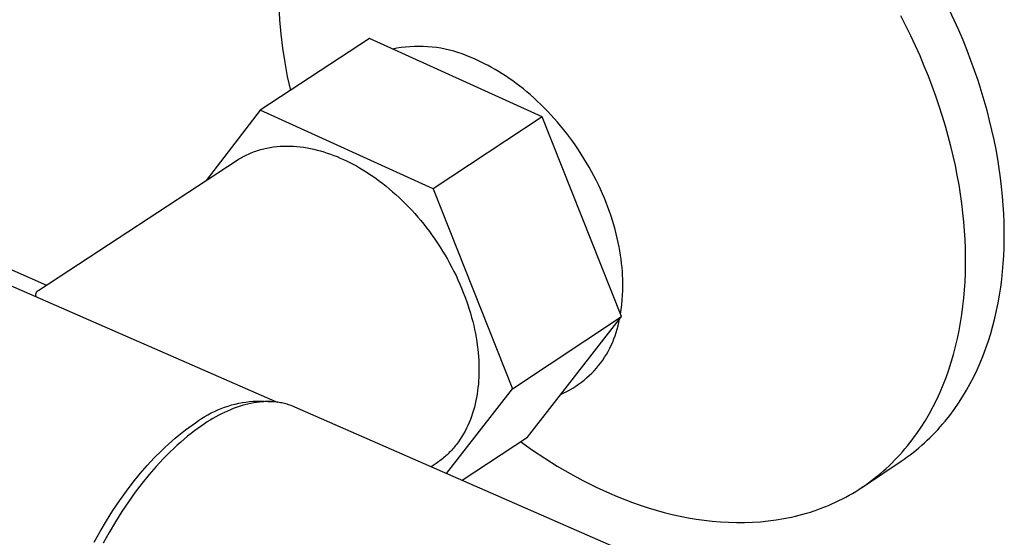
# Model space of a CAD drawing. Units: millimetres. Extents: x -739 to 419, y -1424 to 1435.
# Drawn here: x -277 to -194, y -1325 to -1281 of the extents above; entities that cross this region are included whole.
import ezdxf

# ---------------------------------------------------------------- set-up
doc = ezdxf.new("R2010")
doc.units = ezdxf.units.MM
doc.header["$MEASUREMENT"] = 0
doc.layers.add('Default', color=7, linetype='Continuous', true_color=0x000000)

msp = doc.modelspace()

# ---------------------------------------------------------------- linework, layer by layer
at = {"layer": 'Default', "color": 7, "true_color": 0xffffff}
for p, q in [((-329.239, -1280.004), (-275.105, -1303.686)), ((-255.549, -1280.138), (-255.479, -1281.343)), ((-202.732, -1281.848), (-203.163, -1281.009)), ((-198.659, -1281.378), (-199.055, -1280.532)), ((-329.264, -1281.339), (-255.677, -1313.546)), ((-255.479, -1281.343), (-255.372, -1282.545)), ((-202.319, -1282.692), (-202.732, -1281.848)), ((-198.28, -1282.226), (-198.659, -1281.378)), ((-255.372, -1282.545), (-255.227, -1283.743)), ((-201.922, -1283.539), (-202.319, -1282.692)), ((-197.919, -1283.076), (-198.28, -1282.226)), ((-247.899, -1282.934), (-257.108, -1288.963)), ((-233.351, -1289.526), (-247.899, -1282.934)), ((-244.496, -1283.612), (-244.866, -1283.643)), ((-244.125, -1283.594), (-244.496, -1283.612)), ((-243.753, -1283.589), (-244.125, -1283.594)), ((-243.381, -1283.596), (-243.753, -1283.589)), ((-243.01, -1283.616), (-243.381, -1283.596)), ((-242.64, -1283.648), (-243.01, -1283.616)), ((-201.543, -1284.388), (-201.922, -1283.539)), ((-197.576, -1283.926), (-197.919, -1283.076)), ((-255.227, -1283.743), (-255.045, -1284.936)), ((-245.603, -1283.741), (-245.969, -1283.809)), ((-245.236, -1283.686), (-245.603, -1283.741)), ((-244.866, -1283.643), (-245.236, -1283.686)), ((-242.271, -1283.692), (-242.64, -1283.648)), ((-241.903, -1283.749), (-242.271, -1283.692)), ((-241.538, -1283.818), (-241.903, -1283.749)), ((-241.175, -1283.9), (-241.538, -1283.818)), ((-240.816, -1283.993), (-241.175, -1283.9)), ((-240.459, -1284.099), (-240.816, -1283.993)), ((-240.107, -1284.217), (-240.459, -1284.099)), ((-239.758, -1284.346), (-240.107, -1284.217)), ((-239.414, -1284.488), (-239.758, -1284.346)), ((-201.182, -1285.238), (-201.543, -1284.388)), ((-197.251, -1284.775), (-197.576, -1283.926)), ((-255.045, -1284.936), (-254.826, -1286.122)), ((-239.075, -1284.64), (-239.414, -1284.488)), ((-238.789, -1284.767), (-239.075, -1284.64)), ((-238.501, -1284.902), (-238.789, -1284.767)), ((-238.211, -1285.045), (-238.501, -1284.902)), ((-237.919, -1285.197), (-238.211, -1285.045)), ((-237.625, -1285.356), (-237.919, -1285.197)), ((-200.838, -1286.088), (-201.182, -1285.238)), ((-196.944, -1285.623), (-197.251, -1284.775)), ((-237.329, -1285.524), (-237.625, -1285.356)), ((-237.033, -1285.701), (-237.329, -1285.524)), ((-236.736, -1285.886), (-237.033, -1285.701)), ((-236.438, -1286.079), (-236.736, -1285.886)), ((-236.139, -1286.281), (-236.438, -1286.079)), ((-200.513, -1286.938), (-200.838, -1286.088)), ((-196.655, -1286.469), (-196.944, -1285.623)), ((-254.826, -1286.122), (-254.571, -1287.302)), ((-235.841, -1286.491), (-236.139, -1286.281)), ((-235.542, -1286.71), (-235.841, -1286.491)), ((-235.244, -1286.937), (-235.542, -1286.71)), ((-234.947, -1287.173), (-235.244, -1286.937)), ((-200.205, -1287.787), (-200.513, -1286.938)), ((-196.384, -1287.312), (-196.655, -1286.469)), ((-234.65, -1287.416), (-234.947, -1287.173)), ((-234.355, -1287.668), (-234.65, -1287.416)), ((-234.062, -1287.928), (-234.355, -1287.668)), ((-196.132, -1288.151), (-196.384, -1287.312)), ((-233.771, -1288.196), (-234.062, -1287.928)), ((-233.481, -1288.472), (-233.771, -1288.196)), ((-233.195, -1288.755), (-233.481, -1288.472)), ((-199.916, -1288.633), (-200.205, -1287.787)), ((-195.898, -1288.986), (-196.132, -1288.151)), ((-257.108, -1288.963), (-261.653, -1294.871)), ((-242.549, -1295.583), (-257.108, -1288.963)), ((-232.911, -1289.045), (-233.195, -1288.755)), ((-232.63, -1289.343), (-232.911, -1289.045)), ((-232.353, -1289.648), (-232.63, -1289.343)), ((-199.645, -1289.477), (-199.916, -1288.633)), ((-195.682, -1289.816), (-195.898, -1288.986)), ((-233.351, -1289.526), (-242.549, -1295.583)), ((-226.695, -1306.34), (-233.351, -1289.526)), ((-232.08, -1289.959), (-232.353, -1289.648)), ((-231.811, -1290.277), (-232.08, -1289.959)), ((-199.393, -1290.317), (-199.645, -1289.477)), ((-195.484, -1290.639), (-195.682, -1289.816)), ((-231.546, -1290.601), (-231.811, -1290.277)), ((-231.286, -1290.932), (-231.546, -1290.601)), ((-231.031, -1291.267), (-231.286, -1290.932)), ((-199.158, -1291.152), (-199.393, -1290.317)), ((-195.304, -1291.457), (-195.484, -1290.639)), ((-230.782, -1291.608), (-231.031, -1291.267)), ((-230.537, -1291.954), (-230.782, -1291.608)), ((-198.942, -1291.982), (-199.158, -1291.152)), ((-195.142, -1292.267), (-195.304, -1291.457)), ((-258.353, -1292.764), (-258.231, -1292.705)), ((-258.231, -1292.705), (-258.108, -1292.648)), ((-258.108, -1292.648), (-257.984, -1292.593)), ((-257.984, -1292.593), (-257.858, -1292.541)), ((-257.858, -1292.541), (-257.732, -1292.49)), ((-257.732, -1292.49), (-257.604, -1292.442)), ((-257.604, -1292.442), (-257.475, -1292.397)), ((-257.475, -1292.397), (-257.345, -1292.354)), ((-257.345, -1292.354), (-257.215, -1292.313)), ((-257.215, -1292.313), (-257.083, -1292.275)), ((-257.083, -1292.275), (-256.95, -1292.239)), ((-256.95, -1292.239), (-256.817, -1292.205)), ((-256.817, -1292.205), (-256.682, -1292.174)), ((-256.682, -1292.174), (-256.547, -1292.145)), ((-256.547, -1292.145), (-256.411, -1292.118)), ((-256.411, -1292.118), (-256.274, -1292.094)), ((-256.274, -1292.094), (-255.999, -1292.052)), ((-255.999, -1292.052), (-255.721, -1292.02)), ((-255.721, -1292.02), (-255.441, -1291.997)), ((-255.441, -1291.997), (-255.159, -1291.983)), ((-255.159, -1291.983), (-254.876, -1291.978)), ((-254.876, -1291.978), (-254.592, -1291.982)), ((-254.592, -1291.982), (-254.306, -1291.995)), ((-254.306, -1291.995), (-254.02, -1292.016)), ((-254.02, -1292.016), (-253.734, -1292.046)), ((-253.734, -1292.046), (-253.447, -1292.084)), ((-253.447, -1292.084), (-253.161, -1292.13)), ((-253.161, -1292.13), (-252.875, -1292.184)), ((-252.875, -1292.184), (-252.59, -1292.246)), ((-252.59, -1292.246), (-252.306, -1292.315)), ((-252.306, -1292.315), (-252.023, -1292.391)), ((-252.023, -1292.391), (-251.742, -1292.474)), ((-251.742, -1292.474), (-251.462, -1292.564)), ((-251.462, -1292.564), (-251.185, -1292.661)), ((-251.185, -1292.661), (-250.909, -1292.763)), ((-230.299, -1292.305), (-230.537, -1291.954)), ((-230.067, -1292.66), (-230.299, -1292.305)), ((-229.841, -1293.019), (-230.067, -1292.66)), ((-198.744, -1292.807), (-198.942, -1291.982)), ((-194.997, -1293.069), (-195.142, -1292.267)), ((-275.75, -1304.108), (-259.057, -1293.169)), ((-259.057, -1293.169), (-258.943, -1293.096)), ((-258.943, -1293.096), (-258.828, -1293.025)), ((-258.828, -1293.025), (-258.711, -1292.957)), ((-258.711, -1292.957), (-258.593, -1292.89)), ((-258.593, -1292.89), (-258.474, -1292.826)), ((-258.474, -1292.826), (-258.353, -1292.764)), ((-250.909, -1292.763), (-250.636, -1292.872)), ((-250.636, -1292.872), (-250.365, -1292.986)), ((-250.365, -1292.986), (-250.098, -1293.105)), ((-250.098, -1293.105), (-249.829, -1293.231)), ((-249.829, -1293.231), (-249.559, -1293.365)), ((-249.559, -1293.365), (-249.286, -1293.507)), ((-249.286, -1293.507), (-249.012, -1293.657)), ((-229.622, -1293.382), (-229.841, -1293.019)), ((-229.409, -1293.748), (-229.622, -1293.382)), ((-198.563, -1293.625), (-198.744, -1292.807)), ((-194.87, -1293.863), (-194.997, -1293.069)), ((-249.012, -1293.657), (-248.737, -1293.814)), ((-248.737, -1293.814), (-248.46, -1293.979)), ((-248.46, -1293.979), (-248.183, -1294.152)), ((-248.183, -1294.152), (-247.905, -1294.333)), ((-247.905, -1294.333), (-247.627, -1294.522)), ((-229.203, -1294.116), (-229.409, -1293.748)), ((-229.005, -1294.487), (-229.203, -1294.116)), ((-198.401, -1294.435), (-198.563, -1293.625)), ((-194.76, -1294.647), (-194.87, -1293.863)), ((-247.627, -1294.522), (-247.348, -1294.719)), ((-247.348, -1294.719), (-247.07, -1294.923)), ((-247.07, -1294.923), (-246.792, -1295.136)), ((-246.792, -1295.136), (-246.514, -1295.356)), ((-228.814, -1294.86), (-229.005, -1294.487)), ((-228.63, -1295.235), (-228.814, -1294.86)), ((-228.453, -1295.612), (-228.63, -1295.235)), ((-198.256, -1295.238), (-198.401, -1294.435)), ((-198.129, -1296.032), (-198.256, -1295.238)), ((-194.667, -1295.422), (-194.76, -1294.647)), ((-246.514, -1295.356), (-246.238, -1295.584)), ((-246.238, -1295.584), (-245.963, -1295.82)), ((-245.963, -1295.82), (-245.689, -1296.063)), ((-245.689, -1296.063), (-245.417, -1296.313)), ((-242.549, -1295.583), (-235.874, -1312.432)), ((-228.285, -1295.989), (-228.453, -1295.612)), ((-228.124, -1296.366), (-228.285, -1295.989)), ((-198.018, -1296.817), (-198.129, -1296.032)), ((-194.59, -1296.188), (-194.667, -1295.422)), ((-245.417, -1296.313), (-245.147, -1296.571)), ((-245.147, -1296.571), (-244.88, -1296.835)), ((-244.88, -1296.835), (-244.615, -1297.107)), ((-227.971, -1296.744), (-228.124, -1296.366)), ((-227.826, -1297.122), (-227.971, -1296.744)), ((-197.925, -1297.593), (-198.018, -1296.817)), ((-194.53, -1296.942), (-194.59, -1296.188)), ((-244.615, -1297.107), (-244.353, -1297.385)), ((-244.353, -1297.385), (-244.095, -1297.67)), ((-244.095, -1297.67), (-243.84, -1297.961)), ((-227.69, -1297.499), (-227.826, -1297.122)), ((-227.561, -1297.875), (-227.69, -1297.499)), ((-197.848, -1298.358), (-197.925, -1297.593)), ((-194.486, -1297.686), (-194.53, -1296.942)), ((-194.457, -1298.418), (-194.486, -1297.686)), ((-243.84, -1297.961), (-243.589, -1298.259)), ((-243.589, -1298.259), (-243.342, -1298.562)), ((-227.44, -1298.249), (-227.561, -1297.875)), ((-227.327, -1298.622), (-227.44, -1298.249)), ((-197.788, -1299.114), (-197.848, -1298.358)), ((-194.443, -1299.139), (-194.457, -1298.418)), ((-243.342, -1298.562), (-243.099, -1298.87)), ((-243.099, -1298.87), (-242.861, -1299.184)), ((-242.861, -1299.184), (-242.628, -1299.503)), ((-227.223, -1298.994), (-227.327, -1298.622)), ((-227.126, -1299.362), (-227.223, -1298.994)), ((-227.037, -1299.729), (-227.126, -1299.362)), ((-197.743, -1299.858), (-197.788, -1299.114)), ((-194.444, -1299.848), (-194.443, -1299.139)), ((-242.628, -1299.503), (-242.4, -1299.826)), ((-242.4, -1299.826), (-242.178, -1300.154)), ((-242.178, -1300.154), (-241.961, -1300.485)), ((-226.957, -1300.092), (-227.037, -1299.729)), ((-226.884, -1300.452), (-226.957, -1300.092)), ((-197.714, -1300.591), (-197.743, -1299.858)), ((-194.46, -1300.544), (-194.444, -1299.848)), ((-241.961, -1300.485), (-241.75, -1300.821)), ((-241.75, -1300.821), (-241.545, -1301.16)), ((-226.819, -1300.809), (-226.884, -1300.452)), ((-226.762, -1301.161), (-226.819, -1300.809)), ((-197.7, -1301.312), (-197.714, -1300.591)), ((-194.489, -1301.212), (-194.46, -1300.544)), ((-241.545, -1301.16), (-241.346, -1301.501)), ((-241.346, -1301.501), (-241.154, -1301.846)), ((-241.154, -1301.846), (-240.969, -1302.192)), ((-226.712, -1301.51), (-226.762, -1301.161)), ((-226.67, -1301.855), (-226.712, -1301.51)), ((-226.635, -1302.195), (-226.67, -1301.855)), ((-197.701, -1302.021), (-197.7, -1301.312)), ((-194.532, -1301.879), (-194.489, -1301.212)), ((-240.969, -1302.192), (-240.79, -1302.541)), ((-240.79, -1302.541), (-240.619, -1302.891)), ((-226.607, -1302.531), (-226.635, -1302.195)), ((-226.586, -1302.861), (-226.607, -1302.531)), ((-197.716, -1302.718), (-197.701, -1302.021)), ((-194.66, -1303.209), (-194.589, -1302.545)), ((-194.589, -1302.545), (-194.532, -1301.879)), ((-240.619, -1302.891), (-240.454, -1303.242)), ((-240.454, -1303.242), (-240.296, -1303.595)), ((-226.572, -1303.187), (-226.586, -1302.861)), ((-226.565, -1303.508), (-226.572, -1303.187)), ((-226.565, -1303.823), (-226.565, -1303.508)), ((-197.791, -1304.098), (-197.746, -1303.408)), ((-197.746, -1303.408), (-197.716, -1302.718)), ((-194.746, -1303.871), (-194.66, -1303.209)), ((-275.979, -1304.371), (-275.974, -1304.356)), ((-275.974, -1304.356), (-275.968, -1304.342)), ((-275.968, -1304.342), (-275.962, -1304.328)), ((-275.962, -1304.328), (-275.955, -1304.313)), ((-275.955, -1304.313), (-275.948, -1304.3)), ((-275.948, -1304.3), (-275.941, -1304.286)), ((-275.941, -1304.286), (-275.933, -1304.273)), ((-275.933, -1304.273), (-275.924, -1304.26)), ((-275.924, -1304.26), (-275.915, -1304.247)), ((-275.915, -1304.247), (-275.906, -1304.234)), ((-275.906, -1304.234), (-275.896, -1304.222)), ((-275.896, -1304.222), (-275.886, -1304.211)), ((-275.886, -1304.211), (-275.875, -1304.199)), ((-275.875, -1304.199), (-275.864, -1304.188)), ((-275.864, -1304.188), (-275.853, -1304.178)), ((-275.853, -1304.178), (-275.841, -1304.167)), ((-275.841, -1304.167), (-275.829, -1304.158)), ((-275.829, -1304.158), (-275.816, -1304.148)), ((-275.816, -1304.148), (-275.803, -1304.139)), ((-275.803, -1304.139), (-275.79, -1304.131)), ((-275.79, -1304.131), (-275.777, -1304.123)), ((-275.777, -1304.123), (-275.763, -1304.115)), ((-275.763, -1304.115), (-275.75, -1304.108)), ((-240.296, -1303.595), (-240.146, -1303.947)), ((-240.146, -1303.947), (-240.003, -1304.3)), ((-240.003, -1304.3), (-239.868, -1304.653)), ((-226.588, -1304.535), (-226.571, -1304.133)), ((-226.571, -1304.133), (-226.565, -1303.823)), ((-197.851, -1304.787), (-197.791, -1304.098)), ((-194.847, -1304.53), (-194.746, -1303.871)), ((-276.001, -1304.493), (-276, -1304.478)), ((-276.001, -1304.509), (-276.001, -1304.493)), ((-276.001, -1304.524), (-276.001, -1304.509)), ((-276.001, -1304.54), (-276.001, -1304.524)), ((-275.999, -1304.555), (-276.001, -1304.54)), ((-276, -1304.478), (-275.999, -1304.462)), ((-275.999, -1304.462), (-275.997, -1304.447)), ((-275.997, -1304.571), (-275.999, -1304.555)), ((-275.997, -1304.447), (-275.994, -1304.431)), ((-275.995, -1304.586), (-275.997, -1304.571)), ((-275.992, -1304.602), (-275.995, -1304.586)), ((-275.994, -1304.431), (-275.991, -1304.416)), ((-275.989, -1304.617), (-275.992, -1304.602)), ((-275.991, -1304.416), (-275.988, -1304.401)), ((-275.985, -1304.632), (-275.989, -1304.617)), ((-275.988, -1304.401), (-275.983, -1304.386)), ((-275.981, -1304.647), (-275.985, -1304.632)), ((-275.983, -1304.386), (-275.979, -1304.371)), ((-275.976, -1304.662), (-275.981, -1304.647)), ((-239.868, -1304.653), (-239.74, -1305.005)), ((-239.74, -1305.005), (-239.619, -1305.356)), ((-226.658, -1305.338), (-226.617, -1304.937)), ((-226.617, -1304.937), (-226.588, -1304.535)), ((-197.926, -1305.474), (-197.851, -1304.787)), ((-195.096, -1305.837), (-194.964, -1305.186)), ((-194.964, -1305.186), (-194.847, -1304.53)), ((-239.619, -1305.356), (-239.506, -1305.706)), ((-239.506, -1305.706), (-239.401, -1306.054)), ((-226.775, -1306.136), (-226.711, -1305.738)), ((-226.711, -1305.738), (-226.658, -1305.338)), ((-198.017, -1306.159), (-197.926, -1305.474)), ((-195.244, -1306.484), (-195.096, -1305.837)), ((-239.401, -1306.054), (-239.303, -1306.401)), ((-239.303, -1306.401), (-239.213, -1306.745)), ((-239.213, -1306.745), (-239.13, -1307.087)), ((-235.874, -1312.432), (-226.695, -1306.34)), ((-234.611, -1316.479), (-226.695, -1306.34)), ((-226.971, -1307.115), (-226.909, -1306.833)), ((-226.909, -1306.833), (-226.857, -1306.548)), ((-198.248, -1307.518), (-198.125, -1306.84)), ((-198.125, -1306.84), (-198.017, -1306.159)), ((-195.407, -1307.126), (-195.244, -1306.484)), ((-239.13, -1307.087), (-239.054, -1307.426)), ((-239.054, -1307.426), (-238.986, -1307.763)), ((-227.214, -1307.948), (-227.123, -1307.673)), ((-227.123, -1307.673), (-227.042, -1307.396)), ((-227.042, -1307.396), (-226.971, -1307.115)), ((-198.389, -1308.19), (-198.248, -1307.518)), ((-195.587, -1307.761), (-195.407, -1307.126)), ((-238.986, -1307.763), (-238.925, -1308.096)), ((-238.925, -1308.096), (-238.871, -1308.425)), ((-238.871, -1308.425), (-238.824, -1308.751)), ((-227.542, -1308.752), (-227.423, -1308.488)), ((-227.423, -1308.488), (-227.314, -1308.22)), ((-227.314, -1308.22), (-227.214, -1307.948)), ((-198.546, -1308.858), (-198.389, -1308.19)), ((-195.997, -1309.01), (-195.784, -1308.389)), ((-195.784, -1308.389), (-195.587, -1307.761)), ((-238.824, -1308.751), (-238.784, -1309.073)), ((-238.784, -1309.073), (-238.751, -1309.39)), ((-227.951, -1309.517), (-227.806, -1309.267)), ((-227.806, -1309.267), (-227.669, -1309.011)), ((-227.669, -1309.011), (-227.542, -1308.752)), ((-198.721, -1309.52), (-198.546, -1308.858)), ((-196.226, -1309.623), (-195.997, -1309.01)), ((-238.751, -1309.39), (-238.725, -1309.703)), ((-238.725, -1309.703), (-238.705, -1310.012)), ((-238.705, -1310.012), (-238.692, -1310.316)), ((-228.436, -1310.236), (-228.266, -1310.002)), ((-228.266, -1310.002), (-228.104, -1309.762)), ((-228.104, -1309.762), (-227.951, -1309.517)), ((-198.913, -1310.174), (-198.721, -1309.52)), ((-196.472, -1310.227), (-196.226, -1309.623)), ((-238.692, -1310.316), (-238.685, -1310.615)), ((-238.684, -1310.91), (-238.69, -1311.199)), ((-238.685, -1310.615), (-238.684, -1310.91)), ((-229.194, -1311.11), (-228.994, -1310.901)), ((-228.994, -1310.901), (-228.8, -1310.686)), ((-228.8, -1310.686), (-228.614, -1310.464)), ((-228.614, -1310.464), (-228.436, -1310.236)), ((-199.35, -1311.461), (-199.123, -1310.822)), ((-199.123, -1310.822), (-198.913, -1310.174)), ((-197.014, -1311.406), (-196.735, -1310.822)), ((-196.735, -1310.822), (-196.472, -1310.227)), ((-238.717, -1311.757), (-238.739, -1312.036)), ((-238.7, -1311.478), (-238.717, -1311.757)), ((-238.69, -1311.199), (-238.7, -1311.478)), ((-230.065, -1311.871), (-229.837, -1311.692)), ((-229.837, -1311.692), (-229.616, -1311.505)), ((-229.616, -1311.505), (-229.402, -1311.311)), ((-229.402, -1311.311), (-229.194, -1311.11)), ((-199.595, -1312.09), (-199.35, -1311.461)), ((-197.31, -1311.979), (-197.014, -1311.406)), ((-241.419, -1319.545), (-235.874, -1312.432)), ((-238.803, -1312.591), (-238.844, -1312.866)), ((-238.768, -1312.314), (-238.803, -1312.591)), ((-238.739, -1312.036), (-238.768, -1312.314)), ((-231.546, -1312.771), (-231.286, -1312.643)), ((-231.286, -1312.643), (-231.032, -1312.506)), ((-231.032, -1312.506), (-230.782, -1312.359)), ((-230.782, -1312.359), (-230.537, -1312.205)), ((-230.537, -1312.205), (-230.298, -1312.042)), ((-230.298, -1312.042), (-230.065, -1311.871)), ((-199.857, -1312.71), (-199.595, -1312.09)), ((-197.952, -1313.091), (-197.623, -1312.541)), ((-197.623, -1312.541), (-197.31, -1311.979)), ((-258.001, -1313.497), (-257.693, -1313.472)), ((-257.693, -1313.472), (-257.384, -1313.457)), ((-257.384, -1313.457), (-257.075, -1313.453)), ((-257.075, -1313.453), (-256.766, -1313.459)), ((-256.766, -1313.459), (-256.457, -1313.476)), ((-256.457, -1313.476), (-256.149, -1313.503)), ((-238.945, -1313.413), (-239.006, -1313.684)), ((-238.891, -1313.141), (-238.945, -1313.413)), ((-238.844, -1312.866), (-238.891, -1313.141)), ((-231.809, -1312.891), (-231.546, -1312.771)), ((-200.436, -1313.918), (-200.138, -1313.32)), ((-200.138, -1313.32), (-199.857, -1312.71)), ((-198.298, -1313.627), (-197.952, -1313.091)), ((-260.966, -1314.32), (-260.684, -1314.192)), ((-260.684, -1314.192), (-260.398, -1314.075)), ((-260.398, -1314.075), (-260.109, -1313.967)), ((-259.872, -1314.292), (-260.117, -1314.405)), ((-260.109, -1313.967), (-259.815, -1313.869)), ((-259.625, -1314.186), (-259.872, -1314.292)), ((-259.815, -1313.869), (-259.519, -1313.781)), ((-259.379, -1314.087), (-259.625, -1314.186)), ((-259.519, -1313.781), (-259.219, -1313.704)), ((-259.132, -1313.994), (-259.379, -1314.087)), ((-259.219, -1313.704), (-258.918, -1313.637)), ((-258.885, -1313.909), (-259.132, -1313.994)), ((-258.918, -1313.637), (-258.614, -1313.58)), ((-258.638, -1313.832), (-258.885, -1313.909)), ((-258.391, -1313.762), (-258.638, -1313.832)), ((-258.614, -1313.58), (-258.308, -1313.533)), ((-258.145, -1313.7), (-258.391, -1313.762)), ((-258.308, -1313.533), (-258.001, -1313.497)), ((-257.899, -1313.646), (-258.145, -1313.7)), ((-257.654, -1313.599), (-257.899, -1313.646)), ((-257.41, -1313.562), (-257.654, -1313.599)), ((-257.166, -1313.532), (-257.41, -1313.562)), ((-256.925, -1313.511), (-257.166, -1313.532)), ((-256.804, -1313.504), (-256.925, -1313.511)), ((-256.684, -1313.499), (-256.804, -1313.504)), ((-256.564, -1313.496), (-256.684, -1313.499)), ((-256.445, -1313.495), (-256.564, -1313.496)), ((-256.326, -1313.497), (-256.445, -1313.495)), ((-256.208, -1313.5), (-256.326, -1313.497)), ((-256.09, -1313.506), (-256.208, -1313.5)), ((-255.973, -1313.515), (-256.09, -1313.506)), ((-255.857, -1313.525), (-255.973, -1313.515)), ((-255.74, -1313.538), (-255.857, -1313.525)), ((-255.625, -1313.553), (-255.74, -1313.538)), ((-255.51, -1313.57), (-255.625, -1313.553)), ((-255.396, -1313.59), (-255.51, -1313.57)), ((-255.282, -1313.612), (-255.396, -1313.59)), ((-255.169, -1313.636), (-255.282, -1313.612)), ((-255.057, -1313.662), (-255.169, -1313.636)), ((-254.946, -1313.691), (-255.057, -1313.662)), ((-254.835, -1313.722), (-254.946, -1313.691)), ((-254.725, -1313.755), (-254.835, -1313.722)), ((-254.616, -1313.791), (-254.725, -1313.755)), ((-254.508, -1313.829), (-254.616, -1313.791)), ((-254.4, -1313.869), (-254.508, -1313.829)), ((-254.294, -1313.912), (-254.4, -1313.869)), ((-254.188, -1313.957), (-254.294, -1313.912)), ((-218.829, -1329.431), (-254.188, -1313.957)), ((-239.147, -1314.218), (-239.228, -1314.481)), ((-239.073, -1313.952), (-239.147, -1314.218)), ((-239.006, -1313.684), (-239.073, -1313.952)), ((-200.753, -1314.504), (-200.436, -1313.918)), ((-199.039, -1314.659), (-198.661, -1314.15)), ((-198.661, -1314.15), (-198.298, -1313.627)), ((-262.551, -1315.278), (-262.301, -1315.096)), ((-262.301, -1315.096), (-262.045, -1314.923)), ((-262.045, -1314.923), (-261.783, -1314.758)), ((-261.783, -1314.758), (-261.516, -1314.603)), ((-261.33, -1315.062), (-261.569, -1315.21)), ((-261.516, -1314.603), (-261.243, -1314.456)), ((-261.09, -1314.919), (-261.33, -1315.062)), ((-261.243, -1314.456), (-260.966, -1314.32)), ((-260.848, -1314.781), (-261.09, -1314.919)), ((-260.605, -1314.65), (-260.848, -1314.781)), ((-260.362, -1314.524), (-260.605, -1314.65)), ((-260.117, -1314.405), (-260.362, -1314.524)), ((-239.411, -1314.997), (-239.513, -1315.25)), ((-239.316, -1314.741), (-239.411, -1314.997)), ((-239.228, -1314.481), (-239.316, -1314.741)), ((-201.439, -1315.637), (-201.087, -1315.077)), ((-201.087, -1315.077), (-200.753, -1314.504)), ((-199.434, -1315.153), (-199.039, -1314.659)), ((-263.682, -1316.094), (-263.395, -1315.875)), ((-263.395, -1315.875), (-263.111, -1315.665)), ((-263.111, -1315.665), (-262.83, -1315.467)), ((-262.651, -1315.96), (-262.937, -1316.18)), ((-262.83, -1315.467), (-262.551, -1315.278)), ((-262.367, -1315.751), (-262.651, -1315.96)), ((-262.085, -1315.552), (-262.367, -1315.751)), ((-261.806, -1315.364), (-262.085, -1315.552)), ((-261.569, -1315.21), (-261.806, -1315.364)), ((-239.738, -1315.742), (-239.861, -1315.982)), ((-239.622, -1315.498), (-239.738, -1315.742)), ((-239.513, -1315.25), (-239.622, -1315.498)), ((-201.808, -1316.182), (-201.439, -1315.637)), ((-200.27, -1316.094), (-200.055, -1315.865)), ((-200.055, -1315.865), (-199.844, -1315.632)), ((-199.844, -1315.632), (-199.637, -1315.394)), ((-199.637, -1315.394), (-199.434, -1315.153)), ((-264.553, -1316.817), (-264.261, -1316.566)), ((-264.261, -1316.566), (-263.97, -1316.325)), ((-263.97, -1316.325), (-263.682, -1316.094)), ((-263.516, -1316.651), (-263.808, -1316.903)), ((-263.226, -1316.41), (-263.516, -1316.651)), ((-262.937, -1316.18), (-263.226, -1316.41)), ((-240.272, -1316.67), (-240.423, -1316.888)), ((-240.128, -1316.446), (-240.272, -1316.67)), ((-239.991, -1316.216), (-240.128, -1316.446)), ((-240.094, -1320.125), (-234.611, -1316.479)), ((-239.861, -1315.982), (-239.991, -1316.216)), ((-202.395, -1316.972), (-202.195, -1316.712)), ((-202.195, -1316.712), (-201.999, -1316.449)), ((-201.999, -1316.449), (-201.808, -1316.182)), ((-201.166, -1316.97), (-200.937, -1316.757)), ((-200.937, -1316.757), (-200.71, -1316.541)), ((-200.71, -1316.541), (-200.488, -1316.32)), ((-200.488, -1316.32), (-200.27, -1316.094)), ((-265.436, -1317.637), (-265.14, -1317.353)), ((-265.14, -1317.353), (-264.846, -1317.08)), ((-264.846, -1317.08), (-264.553, -1316.817)), ((-264.396, -1317.439), (-264.691, -1317.722)), ((-264.101, -1317.165), (-264.396, -1317.439)), ((-263.808, -1316.903), (-264.101, -1317.165)), ((-241.004, -1317.603), (-241.094, -1317.698)), ((-240.916, -1317.506), (-241.004, -1317.603)), ((-240.83, -1317.407), (-240.916, -1317.506)), ((-240.745, -1317.306), (-240.83, -1317.407)), ((-240.662, -1317.204), (-240.745, -1317.306)), ((-240.581, -1317.1), (-240.662, -1317.204)), ((-240.423, -1316.888), (-240.581, -1317.1)), ((-235.178, -1316.856), (-234.17, -1317.578)), ((-234.17, -1317.578), (-233.14, -1318.268)), ((-203.02, -1317.725), (-202.807, -1317.478)), ((-202.807, -1317.478), (-202.599, -1317.227)), ((-202.599, -1317.227), (-202.395, -1316.972)), ((-202.121, -1317.776), (-201.877, -1317.581)), ((-201.877, -1317.581), (-201.637, -1317.382)), ((-201.637, -1317.382), (-201.4, -1317.178)), ((-201.4, -1317.178), (-201.166, -1316.97)), ((-266.621, -1318.878), (-266.028, -1318.237)), ((-266.028, -1318.237), (-265.436, -1317.637)), ((-265.283, -1318.322), (-265.876, -1318.964)), ((-264.691, -1317.722), (-265.283, -1318.322)), ((-241.867, -1318.397), (-241.97, -1318.476)), ((-241.765, -1318.316), (-241.867, -1318.397)), ((-241.664, -1318.234), (-241.765, -1318.316)), ((-241.565, -1318.149), (-241.664, -1318.234)), ((-241.468, -1318.063), (-241.565, -1318.149)), ((-241.372, -1317.974), (-241.468, -1318.063)), ((-241.278, -1317.884), (-241.372, -1317.974)), ((-241.185, -1317.792), (-241.278, -1317.884)), ((-241.094, -1317.698), (-241.185, -1317.792)), ((-233.14, -1318.268), (-232.089, -1318.925)), ((-203.911, -1318.67), (-203.682, -1318.441)), ((-203.682, -1318.441), (-203.457, -1318.207)), ((-203.457, -1318.207), (-203.237, -1317.968)), ((-203.237, -1317.968), (-203.02, -1317.725)), ((-203.131, -1318.508), (-202.873, -1318.332)), ((-202.873, -1318.332), (-202.619, -1318.151)), ((-202.619, -1318.151), (-202.369, -1317.966)), ((-202.369, -1317.966), (-202.121, -1317.776)), ((-267.212, -1319.561), (-266.621, -1318.878)), ((-265.876, -1318.964), (-266.467, -1319.647)), ((-242.289, -1318.701), (-242.709, -1318.98)), ((-242.181, -1318.628), (-242.289, -1318.701)), ((-242.075, -1318.553), (-242.181, -1318.628)), ((-241.97, -1318.476), (-242.075, -1318.553)), ((-232.089, -1318.925), (-231.017, -1319.548)), ((-206.382, -1320.688), (-203.131, -1318.508)), ((-204.622, -1319.332), (-204.381, -1319.116)), ((-204.381, -1319.116), (-204.144, -1318.895)), ((-204.144, -1318.895), (-203.911, -1318.67)), ((-267.799, -1320.284), (-267.212, -1319.561)), ((-266.467, -1319.647), (-267.054, -1320.369)), ((-231.017, -1319.548), (-229.927, -1320.137)), ((-205.623, -1320.147), (-205.367, -1319.951)), ((-205.367, -1319.951), (-205.115, -1319.749)), ((-205.115, -1319.749), (-204.866, -1319.543)), ((-204.866, -1319.543), (-204.622, -1319.332)), ((-268.379, -1321.044), (-267.799, -1320.284)), ((-267.054, -1320.369), (-267.634, -1321.13)), ((-229.927, -1320.137), (-228.818, -1320.692)), ((-228.818, -1320.692), (-227.693, -1321.212)), ((-206.954, -1321.055), (-206.681, -1320.884)), ((-206.681, -1320.884), (-206.411, -1320.707)), ((-206.411, -1320.707), (-206.145, -1320.526)), ((-206.145, -1320.526), (-205.882, -1320.339)), ((-205.882, -1320.339), (-205.623, -1320.147)), ((-268.95, -1321.841), (-268.379, -1321.044)), ((-267.634, -1321.13), (-268.205, -1321.927)), ((-227.693, -1321.212), (-227.053, -1321.484)), ((-227.053, -1321.484), (-226.407, -1321.743)), ((-226.407, -1321.743), (-225.755, -1321.988)), ((-208.368, -1321.832), (-208.079, -1321.687)), ((-208.079, -1321.687), (-207.793, -1321.537)), ((-207.793, -1321.537), (-207.511, -1321.382)), ((-207.511, -1321.382), (-207.231, -1321.221)), ((-207.231, -1321.221), (-206.954, -1321.055)), ((-269.509, -1322.672), (-268.95, -1321.841)), ((-268.205, -1321.927), (-268.764, -1322.758)), ((-225.755, -1321.988), (-225.098, -1322.219)), ((-225.098, -1322.219), (-224.436, -1322.435)), ((-224.436, -1322.435), (-223.77, -1322.636)), ((-210.468, -1322.694), (-210.16, -1322.588)), ((-210.16, -1322.588), (-209.855, -1322.475)), ((-209.855, -1322.475), (-209.552, -1322.358)), ((-209.552, -1322.358), (-209.252, -1322.234)), ((-209.252, -1322.234), (-208.955, -1322.106)), ((-208.955, -1322.106), (-208.66, -1321.972)), ((-208.66, -1321.972), (-208.368, -1321.832)), ((-270.054, -1323.533), (-269.509, -1322.672)), ((-268.764, -1322.758), (-269.31, -1323.62)), ((-223.77, -1322.636), (-223.1, -1322.821)), ((-223.1, -1322.821), (-222.427, -1322.989)), ((-222.427, -1322.989), (-221.752, -1323.14)), ((-221.752, -1323.14), (-221.074, -1323.274)), ((-221.074, -1323.274), (-220.395, -1323.389)), ((-220.395, -1323.389), (-219.714, -1323.486)), ((-213.659, -1323.459), (-213.006, -1323.35)), ((-213.006, -1323.35), (-212.36, -1323.219)), ((-212.36, -1323.219), (-212.039, -1323.145)), ((-212.039, -1323.145), (-211.721, -1323.066)), ((-211.721, -1323.066), (-211.404, -1322.982)), ((-211.404, -1322.982), (-211.09, -1322.891)), ((-211.09, -1322.891), (-210.778, -1322.796)), ((-210.778, -1322.796), (-210.468, -1322.694)), ((-270.583, -1324.423), (-270.054, -1323.533)), ((-269.31, -1323.62), (-269.838, -1324.509)), ((-219.714, -1323.486), (-219.034, -1323.565)), ((-219.034, -1323.565), (-218.354, -1323.623)), ((-218.354, -1323.623), (-217.675, -1323.662)), ((-217.675, -1323.662), (-216.997, -1323.681)), ((-216.997, -1323.681), (-216.322, -1323.679)), ((-216.322, -1323.679), (-215.65, -1323.656)), ((-215.65, -1323.656), (-214.981, -1323.612)), ((-214.981, -1323.612), (-214.318, -1323.546)), ((-214.318, -1323.546), (-213.659, -1323.459)), ((-271.093, -1325.337), (-270.583, -1324.423)), ((-269.838, -1324.509), (-270.348, -1325.424))]:
    msp.add_line(p, q, dxfattribs=at)

doc.saveas('drawing.dxf')
